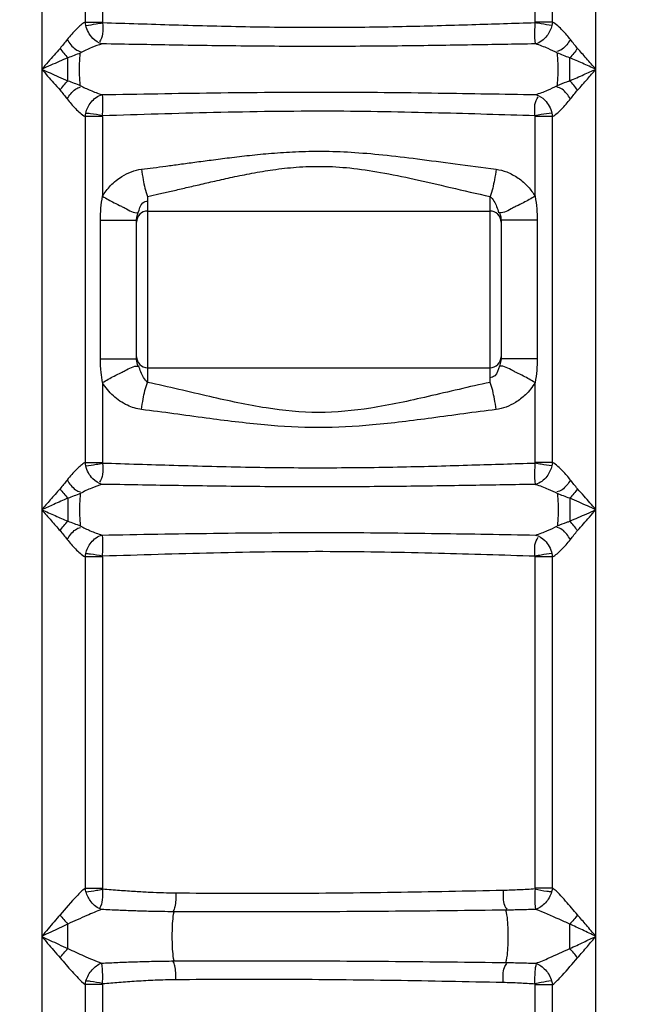
# Model space of a CAD drawing. Units: millimetres. Extents: x 7580 to 11721, y 12424 to 16094.
# Drawn here: x 9707 to 9933, y 15027 to 15385 of the extents above; entities that cross this region are included whole.
import ezdxf

# ---------------------------------------------------------------- set-up
doc = ezdxf.new("R2010")
doc.units = ezdxf.units.MM
doc.layers.add('AM_5', color=3, linetype='Continuous', lineweight=25)
doc.layers.add('körperlinien dünn', color=1, linetype='Continuous', lineweight=25)
doc.styles.get("Standard").update_dxf_attribs({"font": 'ARIAL.TTF'})
doc.dimstyles.new('AM_DIN$0', dxfattribs={"dimtxt": 50, "dimasz": 65, "dimexe": 25, "dimexo": 1, "dimgap": 15, "dimtad": 1, "dimdec": 0, "dimdsep": 46, "dimtxsty": 'STANDARD', "dimcen": 0, "dimclrd": 256, "dimclre": 256, "dimclrt": 2, "dimadec": 0, "dimazin": 2, "dimtp": 0.1, "dimtm": 0.1, "dimtfac": 0.71, "dimtdec": 0, "dimtmove": 0, "dimatfit": 3, "dimfxl": 1, "dimlwd": -1, "dimlwe": -1, "dimarcsym": 0})

# ---------------------------------------------------------------- blocks, each defined once
blk = doc.blocks.new('*D874')
at = {"layer": 'AM_5'}
for p, q in [((10019.58, 16093.97), (7628.83, 16093.97)), ((7653.83, 16028.97), (7653.83, 14279.98)), ((8671.51, 14214.98), (7628.83, 14214.98))]:
    blk.add_line(p, q, dxfattribs=at)
for points in [[(7643, 16028.97), (7664.66, 16028.97), (7653.83, 16093.97)], [(7643, 14279.98), (7664.66, 14279.98), (7653.83, 14214.98)]]:
    blk.add_solid(points, dxfattribs=at)
at = {"layer": 'DEFPOINTS', "color": 0}
for p in [(10020.58, 16093.97), (7653.83, 14214.98), (8672.51, 14214.98)]:
    blk.add_point(p, dxfattribs=at)
at = {"layer": 'AM_5', "color": 2, "insert": (7613.3, 15095.18), "char_height": 50, "attachment_point": 5, "rotation": 90}
blk.add_mtext('1880', dxfattribs=at)

msp = doc.modelspace()

# ---------------------------------------------------------------- linework, layer by layer
at = {"layer": 'körperlinien dünn'}
for p, q in [((9715.04, 15474.24), (9715.04, 14495.31)), ((9730.82, 15475.84), (9730.82, 15384.12)), ((9737.14, 15475.82), (9737.15, 15384.13)), ((9894.37, 15384.11), (9894.38, 15476.74)), ((9900.7, 15384.12), (9900.7, 15476.73)), ((9916.48, 14495.31), (9916.48, 15476.73)), ((9730.82, 15384.12), (9737.15, 15384.12)), ((9900.7, 15384.12), (9894.37, 15384.12)), ((9724.51, 15362.78), (9724.51, 15371.11)), ((9730.82, 15349.78), (9730.82, 15224.12)), ((9737.15, 15349.78), (9730.82, 15349.78)), ((9737.15, 15349.78), (9737.15, 15320.82)), ((9894.37, 15320.82), (9894.37, 15350.16)), ((9900.7, 15349.78), (9894.37, 15349.78)), ((9900.7, 15224.12), (9900.7, 15349.78)), ((9753.51, 15320.75), (9753.51, 15253.21)), ((9878.01, 15253.21), (9878.01, 15320.75)), ((9753.51, 15315.43), (9878.01, 15315.43)), ((9736.37, 15261.8), (9736.37, 15312.16)), ((9736.37, 15312.16), (9749.51, 15312.16)), ((9749.51, 15261.8), (9749.51, 15312.16)), ((9882.01, 15312.16), (9882.01, 15261.8)), ((9895.15, 15312.16), (9882.01, 15312.16)), ((9895.15, 15312.16), (9895.15, 15261.8)), ((9736.37, 15261.8), (9749.51, 15261.8)), ((9895.15, 15261.8), (9882.01, 15261.8)), ((9753.51, 15258.53), (9878.01, 15258.53)), ((9737.15, 15253.14), (9737.15, 15224.12)), ((9894.37, 15224.11), (9894.37, 15253.14)), ((9730.82, 15224.12), (9737.15, 15224.12)), ((9900.7, 15224.12), (9894.37, 15224.12)), ((9907.01, 15211.11), (9907.01, 15202.79)), ((9730.82, 15189.78), (9730.82, 15069.46)), ((9737.15, 15189.78), (9730.82, 15189.78)), ((9737.15, 15189.78), (9737.15, 15069.45)), ((9894.37, 15069.56), (9894.37, 15190.16)), ((9900.7, 15189.78), (9894.37, 15189.78)), ((9900.7, 15069.55), (9900.7, 15189.78)), ((9730.82, 15069.46), (9737.15, 15069.46)), ((9894.37, 15069.56), (9900.7, 15069.58)), ((9724.51, 15047.49), (9724.51, 15056.41)), ((9907.01, 15047.49), (9907.01, 15056.41)), ((9730.82, 15034.44), (9730.82, 14495.31)), ((9737.15, 15034.44), (9730.82, 15034.44)), ((9737.15, 15034.44), (9737.15, 14839.38)), ((9894.37, 14839.38), (9894.37, 15034.35)), ((9900.7, 15034.35), (9894.37, 15034.35)), ((9900.7, 14495.31), (9900.7, 15034.35))]:
    msp.add_line(p, q, dxfattribs=at)
for points in [[(9731.03, 15382.9), (9730.9, 15383.52), (9730.82, 15384.12)], [(9737.15, 15384.13), (9737.15, 15383.97), (9737.17, 15383.78)], [(9894.35, 15383.79), (9894.37, 15383.96), (9894.37, 15384.11)], [(9900.7, 15384.12), (9900.62, 15383.51), (9900.49, 15382.9)], [(9730.82, 15349.78), (9730.9, 15350.38), (9731.03, 15350.99)], [(9737.15, 15349.78), (9737.15, 15349.93), (9737.18, 15350.17)], [(9900.49, 15351), (9900.61, 15350.44), (9900.7, 15349.78)], [(9749.51, 15312.16), (9749.61, 15313.2), (9750.09, 15314.86)], [(9881.43, 15314.86), (9881.7, 15314.07), (9881.88, 15313.36), (9881.98, 15312.73), (9882.01, 15312.16)], [(9750.09, 15259.11), (9749.86, 15259.75), (9749.7, 15260.34), (9749.59, 15260.87), (9749.53, 15261.35), (9749.51, 15261.8)], [(9882.01, 15261.8), (9881.87, 15260.55), (9881.43, 15259.11)], [(9731.03, 15222.9), (9730.9, 15223.52), (9730.82, 15224.12)], [(9737.15, 15224.12), (9737.15, 15223.96), (9737.17, 15223.78)], [(9894.35, 15223.79), (9894.37, 15223.96), (9894.37, 15224.11)], [(9900.7, 15224.12), (9900.62, 15223.51), (9900.49, 15222.9)], [(9730.82, 15189.78), (9730.9, 15190.39), (9731.03, 15191)], [(9737.15, 15189.78), (9737.15, 15189.94), (9737.18, 15190.17)], [(9900.49, 15191), (9900.61, 15190.44), (9900.7, 15189.78)], [(9731.12, 15068.08), (9730.94, 15068.79), (9730.82, 15069.46)], [(9737.15, 15069.45), (9737.15, 15069.28), (9737.18, 15069.09)], [(9894.37, 15069.56), (9894.37, 15069.36), (9894.34, 15069.16)], [(9900.71, 15069.58), (9900.58, 15068.84), (9900.39, 15068.12)], [(9730.82, 15034.44), (9730.94, 15035.12), (9731.12, 15035.81)], [(9737.15, 15034.44), (9737.15, 15034.62), (9737.18, 15034.81)], [(9894.37, 15034.35), (9894.36, 15034.54), (9894.34, 15034.74)], [(9900.38, 15035.78), (9900.57, 15035.06), (9900.7, 15034.35)]]:
    msp.add_lwpolyline(points, dxfattribs=at)
for centre, start, end in [((9753.51, 15311.43), 90, 180), ((9878.01, 15311.43), 0, 90), ((9753.51, 15262.53), 180, 270), ((9878.01, 15262.53), 270, 0)]:
    msp.add_arc(centre, 4, start, end, dxfattribs=at)
for points, knots in [([(9730.82, 15384.12), (9729.69, 15383.47), (9727.37, 15381.4), (9725.35, 15379.11), (9724.26, 15377.72)], [0, 0, 0, 0, 3.913126, 9.195989, 9.195989, 9.195989, 9.195989]), ([(9731.03, 15382.9), (9732.31, 15383.04), (9734.37, 15383.32), (9736.4, 15383.71), (9737.16, 15383.87)], [0, 0, 0, 0, 3.878238, 6.206335, 6.206335, 6.206335, 6.206335]), ([(9736.99, 15376.17), (9735.72, 15376.47), (9732.96, 15378.25), (9731.45, 15381.16), (9731.03, 15382.9)], [0, 0, 0, 0, 3.919572, 9.312931, 9.312931, 9.312931, 9.312931]), ([(9737.17, 15383.81), (9737.19, 15382.46), (9737.53, 15380.07), (9736.64, 15377.73), (9736.01, 15376.91)], [0, 0, 0, 0, 4.034697, 7.125176, 7.125176, 7.125176, 7.125176]), ([(9894.35, 15383.79), (9886.71, 15383.55), (9870.63, 15383.03), (9845.5, 15382.32), (9818.63, 15381.98), (9790.93, 15382.21), (9763.67, 15382.94), (9745.79, 15383.51), (9737.17, 15383.78)], [0, 0, 0, 0, 22.927171, 48.263645, 75.404444, 103.552249, 131.362919, 157.216562, 157.216562, 157.216562, 157.216562]), ([(9894.54, 15376.17), (9894.32, 15377.63), (9894.3, 15380.19), (9894.39, 15382.73), (9894.38, 15383.81)], [0, 0, 0, 0, 4.430149, 7.643821, 7.643821, 7.643821, 7.643821]), ([(9900.49, 15382.9), (9899.21, 15383.04), (9897.15, 15383.32), (9895.12, 15383.71), (9894.36, 15383.87)], [0, 0, 0, 0, 3.878474, 6.206862, 6.206862, 6.206862, 6.206862]), ([(9900.49, 15382.9), (9900.16, 15381.53), (9898.85, 15378.65), (9896.17, 15376.56), (9894.54, 15376.17)], [0, 0, 0, 0, 4.242755, 9.301094, 9.301094, 9.301094, 9.301094]), ([(9907.26, 15377.72), (9906.38, 15378.84), (9904.38, 15381.14), (9902.13, 15383.3), (9900.7, 15384.12)], [0, 0, 0, 0, 4.262291, 9.19327, 9.19327, 9.19327, 9.19327]), ([(9724.26, 15377.72), (9725.14, 15376.44), (9726.44, 15374.51), (9728.52, 15373.54), (9729.18, 15373.38)], [0, 0, 0, 0, 4.654939, 6.677724, 6.677724, 6.677724, 6.677724]), ([(9907.26, 15377.72), (9906.38, 15376.44), (9905.08, 15374.51), (9903, 15373.54), (9902.34, 15373.38)], [0, 0, 0, 0, 4.654945, 6.677739, 6.677739, 6.677739, 6.677739]), ([(9721.71, 15374.55), (9720.25, 15372.92), (9718.03, 15370.39), (9715.83, 15367.84), (9715.05, 15366.94)], [0, 0, 0, 0, 6.549446, 10.105694, 10.105694, 10.105694, 10.105694]), ([(9736.97, 15376.16), (9735.7, 15375.8), (9733.01, 15374.78), (9730.41, 15373.57), (9729.05, 15372.85)], [0, 0, 0, 0, 3.967029, 8.596219, 8.596219, 8.596219, 8.596219]), ([(9894.55, 15376.16), (9886.83, 15376.03), (9870.66, 15375.75), (9845.44, 15375.37), (9818.59, 15375.19), (9790.92, 15375.31), (9763.61, 15375.7), (9745.65, 15376.02), (9736.97, 15376.16)], [0, 0, 0, 0, 23.146319, 48.538923, 75.643276, 103.720873, 131.531868, 157.590794, 157.590794, 157.590794, 157.590794]), ([(9902.47, 15372.85), (9901.38, 15373.42), (9898.79, 15374.65), (9896.12, 15375.71), (9894.55, 15376.16)], [0, 0, 0, 0, 3.695919, 8.599384, 8.599384, 8.599384, 8.599384]), ([(9916.48, 15366.95), (9915.33, 15368.27), (9913.12, 15370.81), (9910.89, 15373.34), (9909.82, 15374.55)], [0, 0, 0, 0, 5.250474, 10.105779, 10.105779, 10.105779, 10.105779]), ([(9724.51, 15371.11), (9722.46, 15370.23), (9719.3, 15368.84), (9716.15, 15367.44), (9715.05, 15366.94)], [0, 0, 0, 0, 6.714043, 10.342435, 10.342435, 10.342435, 10.342435]), ([(9729.05, 15361.05), (9728.91, 15362.31), (9728.75, 15364.98), (9728.75, 15368.92), (9728.91, 15371.59), (9729.05, 15372.85)], [0, 0, 0, 0, 3.81255, 8.009236, 11.821407, 11.821407, 11.821407, 11.821407]), ([(9902.47, 15361.05), (9902.61, 15362.31), (9902.77, 15364.98), (9902.77, 15368.92), (9902.61, 15371.59), (9902.47, 15372.85)], [0, 0, 0, 0, 3.812442, 8.008972, 11.821407, 11.821407, 11.821407, 11.821407]), ([(9907.02, 15362.79), (9907.02, 15364.18), (9907, 15366.95), (9907.01, 15369.73), (9907.01, 15371.11)], [0, 0, 0, 0, 4.162999, 8.325118, 8.325118, 8.325118, 8.325118]), ([(9916.48, 15366.95), (9914.84, 15367.67), (9911.69, 15369.07), (9908.54, 15370.46), (9907.01, 15371.11)], [0, 0, 0, 0, 5.359476, 10.34236, 10.34236, 10.34236, 10.34236]), ([(9715.04, 15366.95), (9717.07, 15366.05), (9720.22, 15364.65), (9723.38, 15363.27), (9724.51, 15362.78)], [0, 0, 0, 0, 6.660119, 10.341768, 10.341768, 10.341768, 10.341768]), ([(9715.04, 15366.95), (9716.47, 15365.31), (9718.66, 15362.75), (9720.93, 15360.26), (9721.76, 15359.4)], [0, 0, 0, 0, 6.521526, 10.103819, 10.103819, 10.103819, 10.103819]), ([(9907.02, 15362.79), (9908.72, 15363.52), (9911.87, 15364.91), (9915.02, 15366.3), (9916.48, 15366.95)], [0, 0, 0, 0, 5.540098, 10.327465, 10.327465, 10.327465, 10.327465]), ([(9909.82, 15359.35), (9911.02, 15360.7), (9913.24, 15363.23), (9915.45, 15365.77), (9916.48, 15366.95)], [0, 0, 0, 0, 5.41483, 10.105775, 10.105775, 10.105775, 10.105775]), ([(9724.26, 15356.18), (9725.14, 15357.46), (9726.44, 15359.39), (9728.52, 15360.36), (9729.18, 15360.52)], [0, 0, 0, 0, 4.65495, 6.677751, 6.677751, 6.677751, 6.677751]), ([(9729.05, 15361.05), (9730.24, 15360.42), (9732.83, 15359.2), (9735.5, 15358.16), (9736.95, 15357.74)], [0, 0, 0, 0, 4.04862, 8.579988, 8.579988, 8.579988, 8.579988]), ([(9894.57, 15357.74), (9896.06, 15358.17), (9898.73, 15359.22), (9901.31, 15360.44), (9902.47, 15361.05)], [0, 0, 0, 0, 4.650342, 8.574824, 8.574824, 8.574824, 8.574824]), ([(9907.26, 15356.18), (9906.38, 15357.46), (9905.08, 15359.39), (9903, 15360.36), (9902.34, 15360.52)], [0, 0, 0, 0, 4.654944, 6.677738, 6.677738, 6.677738, 6.677738]), ([(9902.47, 15361.05), (9903.62, 15361.53), (9905.11, 15362.17), (9906.67, 15362.64), (9907.04, 15362.74)], [0, 0, 0, 0, 3.730065, 4.869931, 4.869931, 4.869931, 4.869931]), ([(9724.26, 15356.18), (9725.22, 15354.96), (9727.23, 15352.66), (9729.51, 15350.53), (9730.82, 15349.78)], [0, 0, 0, 0, 4.658162, 9.194569, 9.194569, 9.194569, 9.194569]), ([(9731.03, 15350.99), (9731.37, 15352.43), (9732.71, 15355.32), (9735.41, 15357.34), (9736.99, 15357.73)], [0, 0, 0, 0, 4.429272, 9.308443, 9.308443, 9.308443, 9.308443]), ([(9736.95, 15357.74), (9750.46, 15357.97), (9778.09, 15358.47), (9818.84, 15358.78), (9857.87, 15358.39), (9882.78, 15357.94), (9894.57, 15357.74)], [0, 0, 0, 0, 40.530624, 82.887582, 122.256889, 157.629106, 157.629106, 157.629106, 157.629106]), ([(9736.99, 15357.73), (9737.11, 15356.12), (9737.28, 15353.58), (9737.11, 15351.04), (9736.99, 15350.12)], [0, 0, 0, 0, 4.837251, 7.625309, 7.625309, 7.625309, 7.625309]), ([(9894.35, 15350.09), (9894.33, 15351.44), (9893.97, 15353.82), (9894.91, 15356.14), (9895.54, 15356.93)], [0, 0, 0, 0, 4.036617, 7.082901, 7.082901, 7.082901, 7.082901]), ([(9894.54, 15357.73), (9895.81, 15357.43), (9898.56, 15355.64), (9900.07, 15352.74), (9900.49, 15351)], [0, 0, 0, 0, 3.919235, 9.313594, 9.313594, 9.313594, 9.313594]), ([(9900.7, 15349.78), (9901.89, 15350.46), (9904.19, 15352.55), (9906.21, 15354.84), (9907.26, 15356.18)], [0, 0, 0, 0, 4.103469, 9.193396, 9.193396, 9.193396, 9.193396]), ([(9737.17, 15350.09), (9735.69, 15350.34), (9733.65, 15350.72), (9731.59, 15350.89), (9731.02, 15350.91)], [0, 0, 0, 0, 4.510286, 6.20446, 6.20446, 6.20446, 6.20446]), ([(9737.18, 15350.17), (9750.61, 15350.59), (9778.18, 15351.44), (9818.88, 15352.06), (9857.85, 15351.28), (9882.67, 15350.53), (9894.37, 15350.16)], [0, 0, 0, 0, 40.30433, 82.746854, 122.098487, 157.233028, 157.233028, 157.233028, 157.233028]), ([(9900.49, 15351), (9899.21, 15350.86), (9897.16, 15350.58), (9895.12, 15350.19), (9894.36, 15350.03)], [0, 0, 0, 0, 3.878894, 6.207875, 6.207875, 6.207875, 6.207875]), ([(9751.31, 15330.63), (9752.73, 15330.8), (9755.7, 15331.18), (9760.33, 15331.79), (9765.36, 15332.47), (9770.85, 15333.21), (9776.87, 15334.02), (9783.49, 15334.87), (9790.77, 15335.72), (9798.77, 15336.5), (9807.57, 15337.08), (9817.23, 15337.27), (9827.82, 15336.9), (9839.39, 15335.91), (9851.99, 15334.39), (9865.7, 15332.52), (9875.24, 15331.25), (9880.21, 15330.63)], [0, 0, 0, 0, 4.310888, 8.960861, 14.01497, 19.537936, 25.593523, 32.243974, 39.549959, 47.571329, 56.367839, 66.000331, 76.554175, 88.132125, 100.813021, 114.619737, 129.666807, 129.666807, 129.666807, 129.666807]), ([(9753.51, 15320.75), (9754.89, 15321.05), (9757.75, 15321.68), (9762.22, 15322.7), (9767.08, 15323.82), (9772.39, 15325.06), (9778.2, 15326.41), (9784.59, 15327.82), (9791.61, 15329.24), (9799.33, 15330.54), (9807.83, 15331.51), (9817.19, 15331.83), (9827.44, 15331.21), (9838.62, 15329.55), (9850.77, 15327.03), (9863.99, 15323.92), (9873.2, 15321.79), (9878.01, 15320.75)], [0, 0, 0, 0, 4.22853, 8.794206, 13.760123, 19.188025, 25.136882, 31.661201, 38.809782, 46.62646, 55.156125, 64.462392, 74.666949, 85.923606, 98.332785, 111.894123, 126.669, 126.669, 126.669, 126.669]), ([(9737.15, 15320.82), (9737.96, 15322.22), (9740.04, 15324.95), (9744.67, 15328.68), (9748.81, 15330.31), (9751.31, 15330.63)], [0, 0, 0, 0, 4.855474, 10.171088, 17.722455, 17.722455, 17.722455, 17.722455]), ([(9751.31, 15330.63), (9751.47, 15329.35), (9751.99, 15326.02), (9752.74, 15322.7), (9753.51, 15320.75)], [0, 0, 0, 0, 3.856799, 10.127396, 10.127396, 10.127396, 10.127396]), ([(9880.21, 15330.63), (9880.05, 15329.35), (9879.53, 15326.02), (9878.79, 15322.7), (9878.01, 15320.75)], [0, 0, 0, 0, 3.856795, 10.127388, 10.127388, 10.127388, 10.127388]), ([(9880.21, 15330.63), (9881.54, 15330.46), (9884.36, 15329.71), (9888.35, 15327.55), (9891.84, 15324.51), (9893.66, 15322.05), (9894.37, 15320.82)], [0, 0, 0, 0, 3.999195, 8.653309, 13.511382, 17.766342, 17.766342, 17.766342, 17.766342]), ([(9878.01, 15320.75), (9879.12, 15319.8), (9880.3, 15317.74), (9880.91, 15315.57), (9881.07, 15314.78)], [0, 0, 0, 0, 4.379227, 6.779244, 6.779244, 6.779244, 6.779244]), ([(9894.37, 15320.82), (9894.65, 15319.33), (9895.03, 15316.44), (9895.15, 15313.54), (9895.15, 15312.16)], [0, 0, 0, 0, 4.566655, 8.702415, 8.702415, 8.702415, 8.702415]), ([(9750.09, 15314.86), (9750.55, 15316.07), (9750.94, 15318.31), (9752.99, 15319.02), (9753.64, 15319.07)], [0, 0, 0, 0, 3.90691, 5.878049, 5.878049, 5.878049, 5.878049]), ([(9737.15, 15253.14), (9736.92, 15254.36), (9736.51, 15257.23), (9736.37, 15260.14), (9736.37, 15261.8)], [0, 0, 0, 0, 3.708009, 8.702365, 8.702365, 8.702365, 8.702365]), ([(9895.15, 15261.8), (9895.15, 15260.36), (9895.02, 15257.46), (9894.65, 15254.57), (9894.37, 15253.14)], [0, 0, 0, 0, 4.334264, 8.702455, 8.702455, 8.702455, 8.702455]), ([(9753.51, 15253.21), (9752.36, 15254.19), (9751.2, 15256.29), (9750.55, 15258.45), (9750.37, 15259.18)], [0, 0, 0, 0, 4.538183, 6.799696, 6.799696, 6.799696, 6.799696]), ([(9881.43, 15259.11), (9880.96, 15257.89), (9880.58, 15255.65), (9878.53, 15254.93), (9877.87, 15254.88)], [0, 0, 0, 0, 3.917296, 5.893236, 5.893236, 5.893236, 5.893236]), ([(9751.31, 15243.34), (9749.53, 15243.56), (9745.8, 15244.74), (9740.85, 15248.1), (9738.19, 15251.35), (9737.15, 15253.14)], [0, 0, 0, 0, 5.374323, 11.511682, 17.736212, 17.736212, 17.736212, 17.736212]), ([(9751.31, 15243.34), (9751.47, 15244.61), (9751.99, 15247.94), (9752.74, 15251.27), (9753.51, 15253.21)], [0, 0, 0, 0, 3.856769, 10.127339, 10.127339, 10.127339, 10.127339]), ([(9878.01, 15253.21), (9870.47, 15251.59), (9856.1, 15248.12), (9835.44, 15243.58), (9815.65, 15241.65), (9795.97, 15243.61), (9775.39, 15248.13), (9761.09, 15251.58), (9753.51, 15253.21)], [0, 0, 0, 0, 23.140435, 44.356145, 63.430319, 82.503948, 103.375637, 126.632283, 126.632283, 126.632283, 126.632283]), ([(9880.21, 15243.34), (9880.05, 15244.61), (9879.53, 15247.94), (9878.79, 15251.27), (9878.01, 15253.21)], [0, 0, 0, 0, 3.85659, 10.126757, 10.126757, 10.126757, 10.126757]), ([(9894.37, 15253.14), (9893.42, 15251.5), (9891.27, 15248.8), (9887.54, 15245.92), (9883.91, 15244.12), (9881.44, 15243.49), (9880.21, 15243.34)], [0, 0, 0, 0, 5.69402, 10.197742, 14.045268, 17.763859, 17.763859, 17.763859, 17.763859]), ([(9880.21, 15243.34), (9872.42, 15242.37), (9857.48, 15240.27), (9836, 15237.55), (9815.64, 15236.41), (9795.4, 15237.56), (9774, 15240.28), (9759.14, 15242.36), (9751.31, 15243.34)], [0, 0, 0, 0, 23.563764, 45.24404, 64.94598, 84.646532, 105.972518, 129.653859, 129.653859, 129.653859, 129.653859]), ([(9730.82, 15224.12), (9729.69, 15223.47), (9727.37, 15221.4), (9725.35, 15219.1), (9724.26, 15217.72)], [0, 0, 0, 0, 3.912611, 9.194662, 9.194662, 9.194662, 9.194662]), ([(9731.03, 15222.9), (9732.31, 15223.04), (9734.37, 15223.32), (9736.4, 15223.7), (9737.16, 15223.87)], [0, 0, 0, 0, 3.878319, 6.206514, 6.206514, 6.206514, 6.206514]), ([(9737.17, 15223.8), (9737.19, 15222.46), (9737.53, 15220.07), (9736.64, 15217.73), (9736.01, 15216.91)], [0, 0, 0, 0, 4.035156, 7.1253, 7.1253, 7.1253, 7.1253]), ([(9894.35, 15223.79), (9886.71, 15223.54), (9870.63, 15223.03), (9845.5, 15222.31), (9818.63, 15221.98), (9790.93, 15222.2), (9763.67, 15222.94), (9745.79, 15223.51), (9737.17, 15223.78)], [0, 0, 0, 0, 22.926893, 48.263345, 75.404294, 103.552308, 131.363096, 157.216595, 157.216595, 157.216595, 157.216595]), ([(9894.54, 15216.16), (9894.32, 15217.62), (9894.3, 15220.19), (9894.39, 15222.73), (9894.38, 15223.8)], [0, 0, 0, 0, 4.429984, 7.644256, 7.644256, 7.644256, 7.644256]), ([(9900.49, 15222.9), (9899.21, 15223.04), (9897.16, 15223.32), (9895.12, 15223.7), (9894.36, 15223.87)], [0, 0, 0, 0, 3.878556, 6.207041, 6.207041, 6.207041, 6.207041]), ([(9907.26, 15217.72), (9906.38, 15218.84), (9904.38, 15221.14), (9902.13, 15223.3), (9900.7, 15224.12)], [0, 0, 0, 0, 4.261557, 9.191937, 9.191937, 9.191937, 9.191937]), ([(9736.99, 15216.16), (9735.71, 15216.47), (9732.96, 15218.25), (9731.45, 15221.15), (9731.03, 15222.9)], [0, 0, 0, 0, 3.920022, 9.313975, 9.313975, 9.313975, 9.313975]), ([(9900.49, 15222.9), (9900.16, 15221.52), (9898.85, 15218.65), (9896.18, 15216.56), (9894.54, 15216.16)], [0, 0, 0, 0, 4.243476, 9.302131, 9.302131, 9.302131, 9.302131]), ([(9724.26, 15217.72), (9725.14, 15216.44), (9726.44, 15214.51), (9728.52, 15213.54), (9729.18, 15213.38)], [0, 0, 0, 0, 4.655216, 6.678028, 6.678028, 6.678028, 6.678028]), ([(9907.26, 15217.72), (9906.38, 15216.44), (9905.08, 15214.51), (9903, 15213.54), (9902.34, 15213.38)], [0, 0, 0, 0, 4.655222, 6.678044, 6.678044, 6.678044, 6.678044]), ([(9721.71, 15214.55), (9720.5, 15213.2), (9718.28, 15210.67), (9716.07, 15208.13), (9715.04, 15206.95)], [0, 0, 0, 0, 5.414554, 10.105025, 10.105025, 10.105025, 10.105025]), ([(9736.97, 15216.16), (9735.7, 15215.79), (9733.01, 15214.78), (9730.41, 15213.56), (9729.05, 15212.85)], [0, 0, 0, 0, 3.966871, 8.595491, 8.595491, 8.595491, 8.595491]), ([(9894.55, 15216.16), (9886.83, 15216.03), (9870.66, 15215.74), (9845.44, 15215.37), (9818.59, 15215.19), (9790.92, 15215.31), (9763.61, 15215.69), (9745.65, 15216.01), (9736.97, 15216.16)], [0, 0, 0, 0, 23.14612, 48.538753, 75.643282, 103.721113, 131.532269, 157.591134, 157.591134, 157.591134, 157.591134]), ([(9894.55, 15216.16), (9896.12, 15215.71), (9898.79, 15214.65), (9901.38, 15213.42), (9902.47, 15212.85)], [0, 0, 0, 0, 4.903223, 8.598656, 8.598656, 8.598656, 8.598656]), ([(9916.48, 15206.95), (9915.05, 15208.59), (9912.86, 15211.15), (9910.59, 15213.64), (9909.76, 15214.5)], [0, 0, 0, 0, 6.520956, 10.103066, 10.103066, 10.103066, 10.103066]), ([(9724.5, 15211.11), (9722.8, 15210.38), (9719.65, 15208.99), (9716.5, 15207.6), (9715.04, 15206.95)], [0, 0, 0, 0, 5.53992, 10.326885, 10.326885, 10.326885, 10.326885]), ([(9724.5, 15211.11), (9724.5, 15209.72), (9724.52, 15206.95), (9724.51, 15204.17), (9724.51, 15202.79)], [0, 0, 0, 0, 4.161799, 8.322305, 8.322305, 8.322305, 8.322305]), ([(9729.05, 15212.85), (9728.91, 15211.59), (9728.75, 15208.92), (9728.75, 15204.98), (9728.91, 15202.31), (9729.05, 15201.05)], [0, 0, 0, 0, 3.810821, 8.00613, 11.817331, 11.817331, 11.817331, 11.817331]), ([(9902.47, 15212.85), (9902.61, 15211.59), (9902.77, 15208.92), (9902.77, 15204.98), (9902.61, 15202.31), (9902.47, 15201.05)], [0, 0, 0, 0, 3.811085, 8.006238, 11.817331, 11.817331, 11.817331, 11.817331]), ([(9916.48, 15206.95), (9914.45, 15207.85), (9911.3, 15209.25), (9908.14, 15210.63), (9907.01, 15211.11)], [0, 0, 0, 0, 6.659655, 10.341203, 10.341203, 10.341203, 10.341203]), ([(9715.04, 15206.95), (9716.19, 15205.63), (9718.4, 15203.09), (9720.63, 15200.56), (9721.71, 15199.35)], [0, 0, 0, 0, 5.250099, 10.105029, 10.105029, 10.105029, 10.105029]), ([(9715.04, 15206.95), (9716.68, 15206.23), (9719.83, 15204.83), (9722.99, 15203.44), (9724.51, 15202.79)], [0, 0, 0, 0, 5.359187, 10.341795, 10.341795, 10.341795, 10.341795]), ([(9907.01, 15202.79), (9909.06, 15203.67), (9912.22, 15205.06), (9915.37, 15206.46), (9916.47, 15206.96)], [0, 0, 0, 0, 6.713651, 10.34187, 10.34187, 10.34187, 10.34187]), ([(9909.82, 15199.35), (9911.27, 15200.98), (9913.49, 15203.51), (9915.69, 15206.06), (9916.47, 15206.96)], [0, 0, 0, 0, 6.548926, 10.104944, 10.104944, 10.104944, 10.104944]), ([(9902.47, 15201.05), (9903.62, 15201.53), (9905.11, 15202.17), (9906.66, 15202.64), (9907.02, 15202.74)], [0, 0, 0, 0, 3.729829, 4.855099, 4.855099, 4.855099, 4.855099]), ([(9724.26, 15196.18), (9725.14, 15197.46), (9726.44, 15199.39), (9728.52, 15200.36), (9729.18, 15200.52)], [0, 0, 0, 0, 4.655228, 6.678055, 6.678055, 6.678055, 6.678055]), ([(9729.05, 15201.05), (9730.24, 15200.42), (9732.83, 15199.2), (9735.5, 15198.16), (9736.95, 15197.74)], [0, 0, 0, 0, 4.048265, 8.579236, 8.579236, 8.579236, 8.579236]), ([(9736.95, 15197.74), (9750.46, 15197.97), (9778.09, 15198.47), (9818.84, 15198.78), (9857.87, 15198.39), (9882.78, 15197.95), (9894.57, 15197.75)], [0, 0, 0, 0, 40.52865, 82.887438, 122.257994, 157.629479, 157.629479, 157.629479, 157.629479]), ([(9894.57, 15197.75), (9896.06, 15198.18), (9898.73, 15199.22), (9901.31, 15200.44), (9902.47, 15201.05)], [0, 0, 0, 0, 4.650084, 8.57409, 8.57409, 8.57409, 8.57409]), ([(9907.26, 15196.18), (9906.38, 15197.46), (9905.08, 15199.39), (9903, 15200.36), (9902.34, 15200.52)], [0, 0, 0, 0, 4.655221, 6.678042, 6.678042, 6.678042, 6.678042]), ([(9724.26, 15196.18), (9725.22, 15194.96), (9727.23, 15192.66), (9729.51, 15190.53), (9730.82, 15189.78)], [0, 0, 0, 0, 4.657602, 9.193227, 9.193227, 9.193227, 9.193227]), ([(9731.03, 15191), (9731.37, 15192.43), (9732.71, 15195.32), (9735.41, 15197.34), (9736.99, 15197.73)], [0, 0, 0, 0, 4.429865, 9.309481, 9.309481, 9.309481, 9.309481]), ([(9736.99, 15197.73), (9737.11, 15196.13), (9737.28, 15193.59), (9737.11, 15191.04), (9736.99, 15190.12)], [0, 0, 0, 0, 4.837287, 7.625729, 7.625729, 7.625729, 7.625729]), ([(9894.35, 15190.1), (9894.33, 15191.44), (9893.97, 15193.82), (9894.91, 15196.14), (9895.54, 15196.93)], [0, 0, 0, 0, 4.037077, 7.08294, 7.08294, 7.08294, 7.08294]), ([(9894.54, 15197.73), (9895.81, 15197.43), (9898.56, 15195.65), (9900.07, 15192.75), (9900.49, 15191)], [0, 0, 0, 0, 3.919686, 9.314639, 9.314639, 9.314639, 9.314639]), ([(9900.7, 15189.78), (9901.89, 15190.46), (9904.19, 15192.55), (9906.21, 15194.85), (9907.26, 15196.18)], [0, 0, 0, 0, 4.102921, 9.192067, 9.192067, 9.192067, 9.192067]), ([(9737.18, 15190.17), (9750.61, 15190.59), (9778.18, 15191.44), (9818.88, 15192.06), (9857.85, 15191.29), (9882.67, 15190.53), (9894.37, 15190.16)], [0, 0, 0, 0, 40.302159, 82.746536, 122.099383, 157.232988, 157.232988, 157.232988, 157.232988]), ([(9737.17, 15190.1), (9735.69, 15190.35), (9733.65, 15190.72), (9731.59, 15190.89), (9731.02, 15190.91)], [0, 0, 0, 0, 4.510452, 6.204642, 6.204642, 6.204642, 6.204642]), ([(9900.49, 15191), (9899.21, 15190.86), (9897.16, 15190.58), (9895.12, 15190.19), (9894.36, 15190.03)], [0, 0, 0, 0, 3.878976, 6.208056, 6.208056, 6.208056, 6.208056]), ([(9730.82, 15069.46), (9729.73, 15068.59), (9726.59, 15065.43), (9723.7, 15062.07), (9721.71, 15059.76)], [0, 0, 0, 0, 4.17303, 13.323621, 13.323621, 13.323621, 13.323621]), ([(9731.12, 15068.08), (9732.39, 15068.24), (9734.42, 15068.55), (9736.42, 15068.98), (9737.16, 15069.16)], [0, 0, 0, 0, 3.847284, 6.137832, 6.137832, 6.137832, 6.137832]), ([(9736.8, 15061.68), (9735.3, 15062.2), (9732.87, 15064.15), (9731.51, 15066.8), (9731.12, 15068.08)], [0, 0, 0, 0, 4.752757, 8.781035, 8.781035, 8.781035, 8.781035]), ([(9737.18, 15069.09), (9737.16, 15067.8), (9737.29, 15065.41), (9736.63, 15063.04), (9736.08, 15062.09)], [0, 0, 0, 0, 3.877592, 7.159402, 7.159402, 7.159402, 7.159402]), ([(9763.76, 15067.62), (9762.26, 15067.63), (9759.13, 15067.69), (9754.24, 15067.88), (9748.95, 15068.18), (9743.21, 15068.59), (9739.24, 15068.92), (9737.18, 15069.09)], [0, 0, 0, 0, 4.498864, 9.377201, 14.671721, 20.411124, 26.625231, 26.625231, 26.625231, 26.625231]), ([(9763.76, 15067.62), (9763.74, 15065.97), (9763.88, 15063.69), (9763.13, 15061.56), (9762.86, 15061.04)], [0, 0, 0, 0, 4.948138, 6.688132, 6.688132, 6.688132, 6.688132]), ([(9882.75, 15068.62), (9869.58, 15068.33), (9843.11, 15067.81), (9803.45, 15067.42), (9776.96, 15067.5), (9763.76, 15067.62)], [0, 0, 0, 0, 39.543894, 79.401653, 119.006408, 119.006408, 119.006408, 119.006408]), ([(9882.75, 15068.62), (9882.79, 15066.82), (9882.52, 15064.31), (9883.77, 15062.23), (9884.14, 15061.81)], [0, 0, 0, 0, 5.408134, 7.086468, 7.086468, 7.086468, 7.086468]), ([(9894.34, 15069.16), (9892.44, 15069.04), (9888.58, 15068.81), (9884.71, 15068.67), (9882.75, 15068.62)], [0, 0, 0, 0, 5.71446, 11.59827, 11.59827, 11.59827, 11.59827]), ([(9894.34, 15069.17), (9895.79, 15068.88), (9897.79, 15068.44), (9899.83, 15068.24), (9900.39, 15068.21)], [0, 0, 0, 0, 4.442846, 6.13159, 6.13159, 6.13159, 6.13159]), ([(9894.61, 15061.73), (9894.45, 15063.13), (9894.31, 15065.6), (9894.42, 15068.08), (9894.52, 15069.15)], [0, 0, 0, 0, 4.209853, 7.429092, 7.429092, 7.429092, 7.429092]), ([(9900.39, 15068.12), (9899.94, 15066.65), (9898.47, 15063.99), (9895.96, 15062.17), (9894.61, 15061.73)], [0, 0, 0, 0, 4.59113, 8.845344, 8.845344, 8.845344, 8.845344]), ([(9909.82, 15059.76), (9908.35, 15061.4), (9905.5, 15064.82), (9902.48, 15068.16), (9900.7, 15069.55)], [0, 0, 0, 0, 6.616526, 13.386435, 13.386435, 13.386435, 13.386435]), ([(9721.71, 15059.76), (9720.25, 15058.08), (9718.03, 15055.48), (9715.82, 15052.86), (9715.05, 15051.94)], [0, 0, 0, 0, 6.65757, 10.263311, 10.263311, 10.263311, 10.263311]), ([(9736.8, 15061.68), (9734.99, 15061.04), (9730.88, 15059.3), (9726.82, 15057.46), (9724.51, 15056.41)], [0, 0, 0, 0, 5.749913, 13.373183, 13.373183, 13.373183, 13.373183]), ([(9763.16, 15060.89), (9761.66, 15060.9), (9758.54, 15060.93), (9753.68, 15061.03), (9748.43, 15061.19), (9742.75, 15061.41), (9738.83, 15061.58), (9736.8, 15061.68)], [0, 0, 0, 0, 4.488629, 9.343367, 14.594192, 20.26261, 26.368626, 26.368626, 26.368626, 26.368626]), ([(9763.16, 15043.01), (9762.69, 15045.24), (9762.5, 15048.97), (9762.5, 15054.93), (9762.69, 15058.65), (9763.16, 15060.89)], [0, 0, 0, 0, 6.862228, 11.082754, 17.945047, 17.945047, 17.945047, 17.945047]), ([(9883.75, 15061.47), (9870.37, 15061.3), (9843.54, 15061.01), (9803.34, 15060.78), (9776.52, 15060.83), (9763.16, 15060.89)], [0, 0, 0, 0, 40.133187, 80.492245, 120.593515, 120.593515, 120.593515, 120.593515]), ([(9894.61, 15061.73), (9892.83, 15061.67), (9889.21, 15061.56), (9885.58, 15061.49), (9883.75, 15061.47)], [0, 0, 0, 0, 5.35631, 10.868673, 10.868673, 10.868673, 10.868673]), ([(9883.75, 15042.43), (9884.44, 15044.74), (9884.61, 15048.78), (9884.61, 15055.12), (9884.44, 15059.16), (9883.75, 15061.47)], [0, 0, 0, 0, 7.230025, 11.904794, 19.134274, 19.134274, 19.134274, 19.134274]), ([(9907.01, 15056.41), (9905.72, 15056.98), (9901.62, 15058.81), (9897.52, 15060.7), (9894.61, 15061.73)], [0, 0, 0, 0, 4.224613, 13.495114, 13.495114, 13.495114, 13.495114]), ([(9916.48, 15051.95), (9915.33, 15053.31), (9913.12, 15055.92), (9910.89, 15058.51), (9909.82, 15059.76)], [0, 0, 0, 0, 5.329315, 10.263375, 10.263375, 10.263375, 10.263375]), ([(9724.51, 15056.41), (9722.46, 15055.45), (9719.3, 15053.97), (9716.15, 15052.47), (9715.04, 15051.95)], [0, 0, 0, 0, 6.797647, 10.464157, 10.464157, 10.464157, 10.464157]), ([(9916.48, 15051.95), (9914.84, 15052.72), (9911.69, 15054.22), (9908.54, 15055.7), (9907.01, 15056.41)], [0, 0, 0, 0, 5.421239, 10.463149, 10.463149, 10.463149, 10.463149]), ([(9715.04, 15051.95), (9716.48, 15050.26), (9718.67, 15047.63), (9720.94, 15045.07), (9721.75, 15044.18)], [0, 0, 0, 0, 6.655908, 10.26199, 10.26199, 10.26199, 10.26199]), ([(9715.04, 15051.95), (9717.08, 15050.98), (9720.24, 15049.49), (9723.39, 15048.01), (9724.51, 15047.49)], [0, 0, 0, 0, 6.773482, 10.46315, 10.46315, 10.46315, 10.46315]), ([(9907.01, 15047.49), (9908.7, 15048.28), (9911.86, 15049.76), (9915.01, 15051.25), (9916.48, 15051.95)], [0, 0, 0, 0, 5.599556, 10.463146, 10.463146, 10.463146, 10.463146]), ([(9909.82, 15044.14), (9911.01, 15045.52), (9913.24, 15048.12), (9915.45, 15050.73), (9916.48, 15051.95)], [0, 0, 0, 0, 5.481458, 10.262136, 10.262136, 10.262136, 10.262136]), ([(9724.51, 15047.49), (9726.44, 15046.62), (9730.5, 15044.78), (9734.6, 15043), (9736.8, 15042.22)], [0, 0, 0, 0, 6.370912, 13.371468, 13.371468, 13.371468, 13.371468]), ([(9894.61, 15042.17), (9896.24, 15042.75), (9900.4, 15044.49), (9904.47, 15046.39), (9907.01, 15047.49)], [0, 0, 0, 0, 5.20015, 13.497301, 13.497301, 13.497301, 13.497301]), ([(9721.71, 15044.14), (9723.14, 15042.48), (9726.05, 15039.14), (9729.07, 15035.83), (9730.82, 15034.44)], [0, 0, 0, 0, 6.595304, 13.320948, 13.320948, 13.320948, 13.320948]), ([(9731.12, 15035.81), (9731.56, 15037.27), (9733, 15039.92), (9735.47, 15041.76), (9736.8, 15042.22)], [0, 0, 0, 0, 4.556979, 8.788147, 8.788147, 8.788147, 8.788147]), ([(9736.8, 15042.22), (9738.76, 15042.31), (9742.82, 15042.49), (9749.16, 15042.74), (9755.98, 15042.93), (9760.7, 15042.99), (9763.16, 15043.01)], [0, 0, 0, 0, 5.885855, 12.205734, 19.016704, 26.371032, 26.371032, 26.371032, 26.371032]), ([(9736.8, 15042.22), (9736.98, 15040.83), (9737.16, 15038.36), (9737.07, 15035.88), (9736.98, 15034.82)], [0, 0, 0, 0, 4.218641, 7.411251, 7.411251, 7.411251, 7.411251]), ([(9763.76, 15036.28), (9763.74, 15037.93), (9763.88, 15040.21), (9763.13, 15042.34), (9762.86, 15042.86)], [0, 0, 0, 0, 4.948199, 6.688121, 6.688121, 6.688121, 6.688121]), ([(9763.16, 15043.01), (9776.52, 15043.07), (9803.33, 15043.12), (9843.53, 15042.89), (9870.36, 15042.6), (9883.75, 15042.43)], [0, 0, 0, 0, 40.101687, 80.429361, 120.593803, 120.593803, 120.593803, 120.593803]), ([(9882.75, 15035.28), (9882.79, 15037.08), (9882.52, 15039.59), (9883.77, 15041.67), (9884.14, 15042.09)], [0, 0, 0, 0, 5.407477, 7.085373, 7.085373, 7.085373, 7.085373]), ([(9883.75, 15042.43), (9885.6, 15042.41), (9889.22, 15042.34), (9892.84, 15042.23), (9894.61, 15042.17)], [0, 0, 0, 0, 5.548595, 10.867562, 10.867562, 10.867562, 10.867562]), ([(9894.34, 15034.73), (9894.34, 15036.2), (9894.27, 15038.67), (9894.63, 15041.13), (9894.89, 15042.09)], [0, 0, 0, 0, 4.406989, 7.399477, 7.399477, 7.399477, 7.399477]), ([(9894.61, 15042.17), (9895.95, 15041.73), (9898.46, 15039.92), (9899.93, 15037.25), (9900.38, 15035.78)], [0, 0, 0, 0, 4.225736, 8.8441, 8.8441, 8.8441, 8.8441]), ([(9900.7, 15034.35), (9901.99, 15035.36), (9905.1, 15038.6), (9907.96, 15042.01), (9909.82, 15044.14)], [0, 0, 0, 0, 4.914982, 13.387825, 13.387825, 13.387825, 13.387825]), ([(9737.18, 15034.81), (9735.72, 15035.08), (9733.72, 15035.5), (9731.68, 15035.69), (9731.12, 15035.72)], [0, 0, 0, 0, 4.444489, 6.134259, 6.134259, 6.134259, 6.134259]), ([(9737.18, 15034.81), (9739.15, 15034.97), (9743.23, 15035.31), (9749.6, 15035.77), (9756.49, 15036.14), (9761.27, 15036.26), (9763.76, 15036.28)], [0, 0, 0, 0, 5.920535, 12.285314, 19.162082, 26.624008, 26.624008, 26.624008, 26.624008]), ([(9763.76, 15036.28), (9776.96, 15036.4), (9803.43, 15036.48), (9843.1, 15036.08), (9869.56, 15035.56), (9882.75, 15035.28)], [0, 0, 0, 0, 39.605168, 79.431959, 119.006408, 119.006408, 119.006408, 119.006408]), ([(9882.75, 15035.28), (9884.73, 15035.23), (9888.59, 15035.09), (9892.45, 15034.86), (9894.34, 15034.74)], [0, 0, 0, 0, 5.929231, 11.597491, 11.597491, 11.597491, 11.597491]), ([(9900.38, 15035.78), (9899.11, 15035.62), (9897.09, 15035.29), (9895.1, 15034.84), (9894.36, 15034.66)], [0, 0, 0, 0, 3.845115, 6.13361, 6.13361, 6.13361, 6.13361])]:
    msp.add_open_spline(points, degree=3, knots=knots, dxfattribs=at)
for points in [[(9724.26, 15377.72), (9723.43, 15376.65), (9722.61, 15375.56), (9721.71, 15374.55)], [(9909.82, 15374.55), (9908.91, 15375.56), (9908.09, 15376.65), (9907.26, 15377.72)], [(9721.71, 15374.55), (9722.55, 15373.33), (9723.48, 15372.18), (9724.51, 15371.11)], [(9909.82, 15374.55), (9908.97, 15373.33), (9908.04, 15372.18), (9907.01, 15371.11)], [(9729.05, 15372.85), (9727.55, 15372.23), (9726.05, 15371.61), (9724.51, 15371.11)], [(9907.01, 15371.11), (9905.47, 15371.62), (9903.97, 15372.23), (9902.47, 15372.85)], [(9721.71, 15359.35), (9722.55, 15360.57), (9723.48, 15361.72), (9724.51, 15362.78)], [(9724.51, 15362.78), (9726.05, 15362.28), (9727.55, 15361.67), (9729.05, 15361.05)], [(9909.82, 15359.35), (9908.97, 15360.57), (9908.04, 15361.72), (9907.01, 15362.78)], [(9721.71, 15359.35), (9722.61, 15358.33), (9723.43, 15357.25), (9724.26, 15356.18)], [(9907.26, 15356.18), (9908.09, 15357.25), (9908.91, 15358.34), (9909.82, 15359.35)], [(9736.37, 15312.16), (9736.37, 15315.06), (9736.61, 15317.97), (9737.15, 15320.82)], [(9737.15, 15320.82), (9738.53, 15320.01), (9739.92, 15319.2), (9741.35, 15318.47)], [(9894.37, 15320.82), (9892.99, 15320.01), (9891.6, 15319.2), (9890.17, 15318.47)], [(9741.35, 15318.47), (9742.23, 15318.03), (9743.12, 15317.61), (9744, 15317.18)], [(9744, 15317.18), (9744.44, 15316.96), (9744.88, 15316.74), (9745.31, 15316.5)], [(9887.52, 15317.18), (9887.08, 15316.96), (9886.64, 15316.74), (9886.21, 15316.5)], [(9890.17, 15318.47), (9889.29, 15318.03), (9888.4, 15317.61), (9887.52, 15317.18)], [(9745.31, 15316.5), (9746.8, 15315.7), (9748.42, 15314.65), (9750.09, 15314.86)], [(9886.21, 15316.5), (9884.73, 15315.7), (9883.1, 15314.65), (9881.43, 15314.86)], [(9741.35, 15255.49), (9742.23, 15255.94), (9743.12, 15256.35), (9744, 15256.79)], [(9744, 15256.79), (9744.44, 15257), (9744.88, 15257.23), (9745.31, 15257.46)], [(9745.31, 15257.46), (9746.8, 15258.26), (9748.42, 15259.31), (9750.09, 15259.11)], [(9886.21, 15257.46), (9884.73, 15258.26), (9883.1, 15259.31), (9881.43, 15259.11)], [(9887.52, 15256.79), (9887.08, 15257), (9886.64, 15257.23), (9886.21, 15257.46)], [(9890.17, 15255.49), (9889.29, 15255.94), (9888.4, 15256.35), (9887.52, 15256.79)], [(9737.15, 15253.14), (9738.53, 15253.96), (9739.92, 15254.76), (9741.35, 15255.49)], [(9894.37, 15253.14), (9892.99, 15253.96), (9891.6, 15254.76), (9890.17, 15255.49)], [(9724.26, 15217.72), (9723.43, 15216.65), (9722.61, 15215.56), (9721.71, 15214.55)], [(9909.82, 15214.55), (9908.91, 15215.56), (9908.09, 15216.65), (9907.26, 15217.72)], [(9721.71, 15214.55), (9722.55, 15213.33), (9723.48, 15212.18), (9724.51, 15211.11)], [(9909.82, 15214.55), (9908.97, 15213.33), (9908.04, 15212.18), (9907.01, 15211.11)], [(9729.05, 15212.85), (9727.55, 15212.22), (9726.04, 15211.61), (9724.5, 15211.11)], [(9907.01, 15211.11), (9905.47, 15211.62), (9903.97, 15212.22), (9902.47, 15212.85)], [(9721.71, 15199.35), (9722.55, 15200.57), (9723.48, 15201.72), (9724.51, 15202.79)], [(9724.51, 15202.79), (9726.05, 15202.28), (9727.55, 15201.67), (9729.05, 15201.05)], [(9909.82, 15199.35), (9908.97, 15200.57), (9908.04, 15201.72), (9907.01, 15202.79)], [(9721.71, 15199.35), (9722.61, 15198.34), (9723.43, 15197.25), (9724.26, 15196.18)], [(9907.26, 15196.18), (9908.09, 15197.25), (9908.91, 15198.34), (9909.82, 15199.35)], [(9721.71, 15059.76), (9722.55, 15058.57), (9723.49, 15057.44), (9724.51, 15056.41)], [(9909.81, 15059.76), (9908.97, 15058.57), (9908.03, 15057.44), (9907.01, 15056.41)], [(9721.71, 15044.14), (9722.55, 15045.33), (9723.49, 15046.45), (9724.51, 15047.49)], [(9909.82, 15044.14), (9908.97, 15045.33), (9908.03, 15046.45), (9907.01, 15047.49)]]:
    msp.add_open_spline(points, degree=3, dxfattribs=at)

# ---------------------------------------------------------------- dimensions: what is measured, and where the dimension line sits
at = {"layer": 'AM_5'}
dim = msp.add_linear_dim(base=(7653.83, 14214.98), p1=(10020.58, 16093.97), p2=(8672.51, 14214.98), angle=90, text='1880', dimstyle='AM_DIN$0', dxfattribs=at)
dim.commit()
dim.dimension.update_dxf_attribs({"geometry": '*D874', "text_midpoint": (7653.83, 15095.18), "dimtype": 160})

doc.saveas('drawing.dxf')
